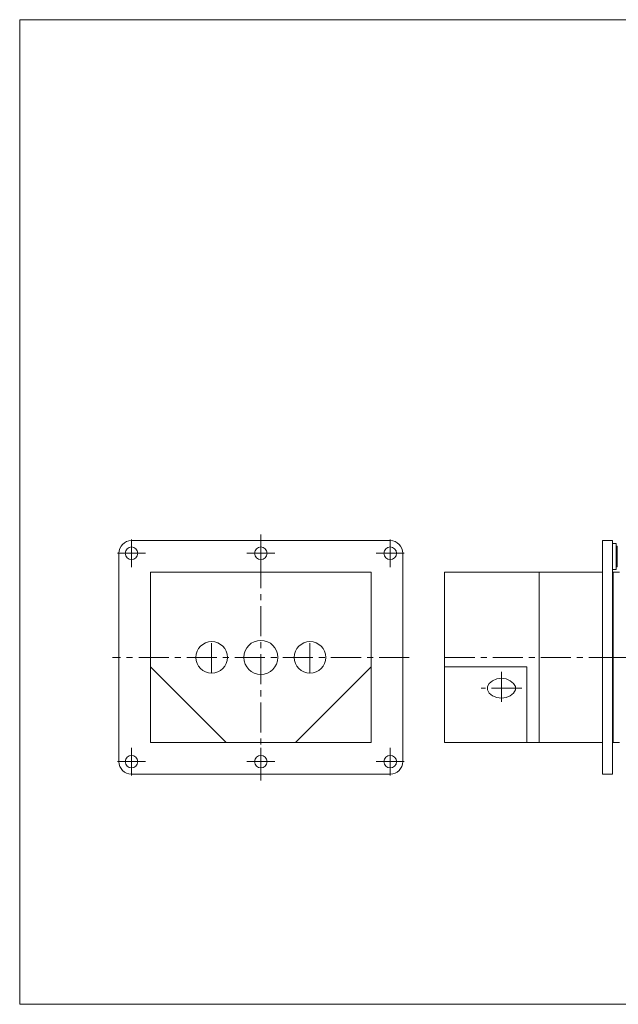
# Model space of a CAD drawing. Units: millimetres. Extents: x -1140 to 1140, y -789 to 827.
# Drawn here: x -1140 to -191, y -789 to 771 of the extents above; entities that cross this region are included whole.
import ezdxf

# ---------------------------------------------------------------- set-up
doc = ezdxf.new("R2010")
doc.units = ezdxf.units.MM
doc.header["$LTSCALE"] = 1.5
doc.linetypes.add('CENTER', pattern=[50.8, 31.75, -6.35, 6.35, -6.35])
for name, color, linetype in [('Layer0003', 7, 'Continuous'), ('Layer0005', 7, 'Continuous'), ('ZUWAKU', 7, 'Continuous')]:
    doc.layers.add(name, color=color, linetype=linetype)

msp = doc.modelspace()

# ---------------------------------------------------------------- linework, layer by layer
at = {"color": 56, "linetype": 'CENTER', "lineweight": 13}
for p, q in [((-757.8, -434.4), (-757.8, -44.4)), ((-962.8, -96.4), (-962.8, -52.4)), ((-757.8, -96.4), (-757.8, -52.4)), ((-552.8, -96.4), (-552.8, -52.4)), ((-940.8, -74.4), (-984.8, -74.4)), ((-735.8, -74.4), (-779.8, -74.4)), ((-530.8, -74.4), (-574.8, -74.4)), ((-835.8, -264.4), (-835.8, -214.4)), ((-679.9, -264.4), (-679.9, -214.4)), ((-522.8, -239.4), (-992.8, -239.4)), ((-466.5, -239.4), (-200.5, -239.4)), ((-205.5, -239.4), (127.5, -239.4)), ((-376.5, -262.3), (-376.5, -314.1)), ((-344.4, -288.2), (-408.6, -288.2)), ((-962.8, -426.4), (-962.8, -382.4)), ((-757.8, -426.4), (-757.8, -382.4)), ((-552.8, -426.4), (-552.8, -382.4)), ((-940.8, -404.4), (-984.8, -404.4)), ((-735.8, -404.4), (-779.8, -404.4)), ((-530.8, -404.4), (-574.8, -404.4))]:
    msp.add_line(p, q, dxfattribs=at)
at = {"color": 7, "linetype": 'Continuous', "lineweight": 13}
for p, q in [((-962.8, -54.4), (-552.8, -54.4)), ((-200.5, -54.4), (-216.5, -54.4)), ((-216.5, -54.4), (-216.5, -424.4)), ((-200.5, -424.4), (-200.5, -54.4)), ((-982.8, -404.4), (-982.8, -74.4)), ((-532.8, -74.4), (-532.8, -404.4)), ((-932.8, -104.4), (-582.8, -104.4)), ((-932.8, -374.4), (-932.8, -104.4)), ((-582.8, -104.4), (-582.8, -374.4)), ((-466.5, -374.4), (-466.5, -104.4)), ((-216.5, -104.4), (-466.5, -104.4)), ((-316.5, -104.4), (-316.5, -374.4)), ((-189.5, -104.4), (-199.5, -104.4)), ((-812.8, -374.4), (-932.8, -254.4)), ((-812.8, -374.4), (-932.8, -254.4)), ((-702.8, -374.4), (-582.8, -254.4)), ((-336.5, -254.4), (-466.5, -254.4)), ((-336.5, -374.4), (-336.5, -254.4)), ((-395.7, -280.5), (-398.6, -285.5)), ((-390.5, -276.3), (-395.7, -280.5)), ((-383.9, -273.4), (-390.5, -276.3)), ((-376.5, -272.3), (-383.9, -273.4)), ((-369.1, -273.4), (-376.5, -272.3)), ((-362.5, -276.3), (-369.1, -273.4)), ((-357.3, -280.5), (-362.5, -276.3)), ((-354.4, -285.5), (-357.3, -280.5)), ((-398.6, -285.5), (-398.6, -290.8)), ((-398.6, -290.8), (-395.7, -295.8)), ((-395.7, -295.8), (-390.5, -300.1)), ((-362.5, -300.1), (-357.3, -295.8)), ((-357.3, -295.8), (-354.4, -290.8)), ((-354.4, -290.8), (-354.4, -285.5)), ((-390.5, -300.1), (-383.9, -303)), ((-383.9, -303), (-376.5, -304.1)), ((-376.5, -304.1), (-369.1, -303)), ((-369.1, -303), (-362.5, -300.1)), ((-582.8, -374.4), (-932.8, -374.4)), ((-216.5, -374.4), (-466.5, -374.4)), ((-199.5, -374.4), (-189.5, -374.4)), ((-552.8, -424.4), (-962.8, -424.4)), ((-216.5, -424.4), (-200.5, -424.4))]:
    msp.add_line(p, q, dxfattribs=at)
for centre, radius in [((-962.8, -74.4), 10), ((-757.8, -74.4), 10), ((-552.8, -74.4), 10), ((-835.8, -239.4), 25), ((-757.8, -239.4), 27), ((-679.9, -239.4), 25), ((-962.8, -404.4), 10), ((-757.8, -404.4), 10), ((-552.8, -404.4), 10)]:
    msp.add_circle(centre, radius, dxfattribs=at)
for centre, start, end in [((-962.8, -74.4), 90, 180), ((-552.8, -74.4), 0, 90), ((-962.8, -404.4), 180, 270), ((-552.8, -404.4), 270, 0)]:
    msp.add_arc(centre, 20, start, end, dxfattribs=at)
at = {"layer": 'Layer0003', "color": 7, "linetype": 'Continuous', "lineweight": 18}
for p, q in [((-200.5, -58.9), (-200.5, -99.9)), ((-194.5, -58.9), (-200.5, -58.9)), ((-194.5, -58.9), (-194.5, -99.9)), ((-193, -62.9), (-194.5, -62.9)), ((-193, -62.9), (-193, -95.9)), ((-194.5, -99.9), (-200.5, -99.9)), ((-193, -95.9), (-194.5, -95.9))]:
    msp.add_line(p, q, dxfattribs=at)
at = {"layer": 'Layer0005', "color": 7, "linetype": 'Continuous', "lineweight": 0}
msp.add_line((-199.5, -374.4), (-199.5, -104.4), dxfattribs=at)
at = {"layer": 'ZUWAKU', "color": 7, "linetype": 'Continuous', "lineweight": 13}
for p, q in [((-1140, 771), (-1140, -789)), ((1140, 771), (-1140, 771)), ((1140, -789), (-1140, -789))]:
    msp.add_line(p, q, dxfattribs=at)

doc.saveas('drawing.dxf')
